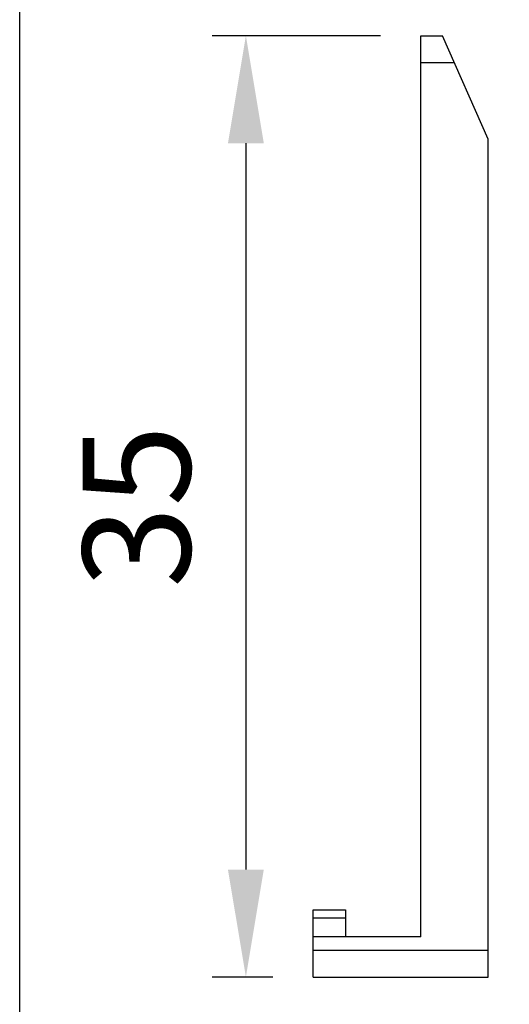
# Model space of a CAD drawing. Units: millimetres. Extents: x 0 to 210, y 0 to 297.
# Drawn here: x 133 to 152, y 238 to 274 of the extents above; entities that cross this region are included whole.
import ezdxf

# ---------------------------------------------------------------- set-up
doc = ezdxf.new("R2010")
doc.units = ezdxf.units.MM
doc.header["$LTSCALE"] = 19.36
doc.header["$PDMODE"] = 3
doc.header["$PDSIZE"] = 2
doc.layers.get('0').update_dxf_attribs({"linetype": 'CONTINUOUS'})
doc.layers.get('Defpoints').update_dxf_attribs({"linetype": 'CONTINUOUS'})
doc.layers.add('ARROTONDAMENTI', color=7, linetype='CONTINUOUS')
doc.layers.add('FEATURE_DI_TAGLIO', color=7, linetype='CONTINUOUS')
doc.styles.get("Standard").update_dxf_attribs({"font": 'arial.ttf'})
doc.dimstyles.new('ISO-25', dxfattribs={"dimtxt": 2.5, "dimasz": 2.5, "dimexe": 1.25, "dimexo": 0.625, "dimtad": 1, "dimtxsty": 'Standard', "dimcen": 2.5, "dimadec": 0, "dimazin": 0, "dimtfac": 1, "dimtmove": 0, "dimatfit": 3, "dimfxl": 1, "dimarcsym": 0})

# ---------------------------------------------------------------- blocks, each defined once
blk = doc.blocks.new('*D9')
at = {"color": 0, "lineweight": -2, "transparency": 16777216}
for p, q in [((146.854, 273.598), (140.604, 273.598)), ((141.854, 269.598), (141.854, 242.598)), ((142.854, 238.598), (140.604, 238.598))]:
    blk.add_line(p, q, dxfattribs=at)
at = {"color": 0, "transparency": 16777216}
for points in [[(141.187, 269.598), (142.52, 269.598), (141.854, 273.598)], [(141.187, 242.598), (142.52, 242.598), (141.854, 238.598)]]:
    blk.add_solid(points, dxfattribs=at)
at = {"layer": 'Defpoints', "color": 0, "transparency": 16777216}
for p in [(148.354, 273.598), (141.854, 238.598), (144.354, 238.598)]:
    blk.add_point(p, dxfattribs=at)
at = {"color": 0, "transparency": 16777216, "insert": (138.31, 256.098), "char_height": 4, "attachment_point": 5, "rotation": 90}
blk.add_mtext('35', dxfattribs=at)

msp = doc.modelspace()

# ---------------------------------------------------------------- linework, layer by layer
msp.add_lwpolyline([(133.449, 289.587), (199.918, 289.587), (199.918, 208.976), (133.449, 208.976)], close=True)
at = {"layer": 'ARROTONDAMENTI', "color": 7, "linetype": 'Continuous'}
for p, q in [((148.354, 240.098), (148.354, 273.598)), ((148.354, 273.598), (149.154, 273.598)), ((150.854, 269.748), (149.154, 273.598)), ((150.854, 238.598), (150.854, 269.748)), ((144.354, 241.098), (145.554, 241.098)), ((144.354, 238.598), (144.354, 241.098)), ((145.554, 241.098), (145.554, 240.098)), ((144.354, 238.598), (150.854, 238.598))]:
    msp.add_line(p, q, dxfattribs=at)
at = {"layer": 'ARROTONDAMENTI', "color": 9, "linetype": 'Continuous'}
for p, q in [((148.354, 272.598), (149.596, 272.598)), ((144.354, 240.798), (145.554, 240.798)), ((144.354, 239.598), (150.854, 239.598))]:
    msp.add_line(p, q, dxfattribs=at)
at = {"layer": 'FEATURE_DI_TAGLIO', "color": 7, "linetype": 'Continuous'}
msp.add_line((148.354, 240.098), (144.354, 240.098), dxfattribs=at)

# ---------------------------------------------------------------- dimensions: what is measured, and where the dimension line sits
at = {"color": 2}
dim = msp.add_linear_dim(base=(141.854, 238.598), p1=(148.354, 273.598), p2=(144.354, 238.598), angle=90, dimstyle='ISO-25', override={"dimtxt": 4, "dimasz": 4, "dimexo": 1.5, "dimgap": 1.5, "dimdec": 0}, dxfattribs=at)
dim.commit()
dim.dimension.update_dxf_attribs({"geometry": '*D9', "text_midpoint": (138.31, 256.098)})

doc.saveas('drawing.dxf')
